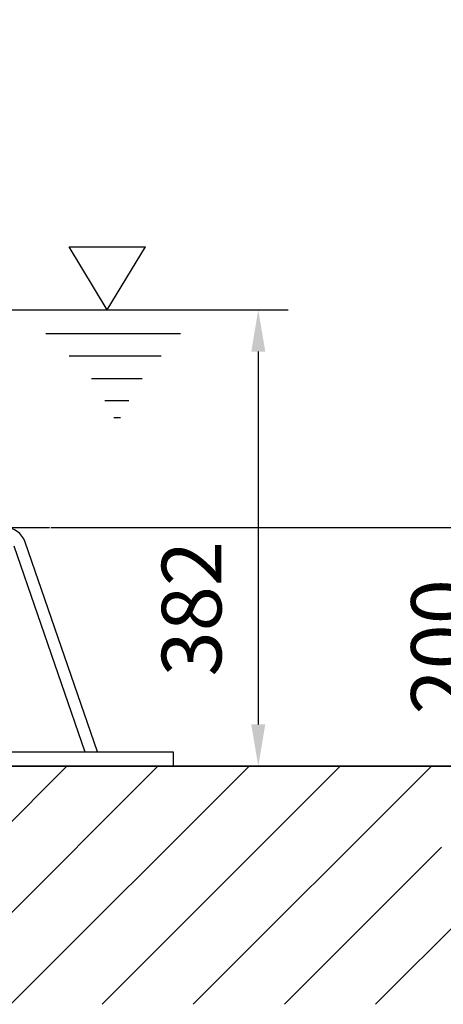
# Model space of a CAD drawing. Extents: x 0 to 9200, y 0 to 5940.
# Drawn here: x 3190 to 3545, y 2078 to 2903 of the extents above; entities that cross this region are included whole.
import ezdxf

# ---------------------------------------------------------------- set-up
doc = ezdxf.new("R2010")
doc.units = 0
doc.header["$LTSCALE"] = 5
doc.header["$MEASUREMENT"] = 0
doc.layers.get('0').update_dxf_attribs({"linetype": 'CONTINUOUS'})
doc.layers.add('5', color=3, linetype='CONTINUOUS')
doc.layers.add('8', color=1, linetype='CONTINUOUS')
doc.styles.add('ISO', font='GENISO.SHX')
doc.dimstyles.new('GEN-ISO', dxfattribs={"dimtxt": 50, "dimasz": 50, "dimexe": 40, "dimexo": 1, "dimgap": 30, "dimtad": 0, "dimtih": 1, "dimtoh": 1, "dimdec": 1, "dimdsep": 46, "dimtxsty": 'ISO', "dimcen": 2, "dimclrd": 256, "dimclre": 256, "dimclrt": 2, "dimadec": 0, "dimazin": 0, "dimtp": 0.1, "dimtm": 0.1, "dimtfac": 0.05, "dimtdec": 1, "dimtix": 1, "dimtmove": 2, "dimatfit": 3, "dimfxl": 1, "dimtolj": 1, "dimarcsym": 0})

# ---------------------------------------------------------------- blocks, each defined once
blk = doc.blocks.new('*D21')
at = {"color": 3}
for p, q in [((3216.09, 2477.57), (3623.06, 2477.57)), ((3598.06, 2442.57), (3598.06, 2312.57)), ((3306.91, 2277.57), (3623.06, 2277.57))]:
    blk.add_line(p, q, dxfattribs=at)
for points in [[(3592.23, 2442.57), (3603.89, 2442.57), (3598.06, 2477.57)], [(3592.23, 2312.57), (3603.89, 2312.57), (3598.06, 2277.57)]]:
    blk.add_solid(points, dxfattribs=at)
at = {"color": 2, "insert": (3543.05, 2377.57), "char_height": 50, "attachment_point": 5, "rotation": 90, "style": 'ISO'}
blk.add_mtext('\\A1;200', dxfattribs=at)
blk = doc.blocks.new('*D29')
at = {"color": 3}
for p, q in [((2978.59, 3709.07), (3623.06, 3709.07)), ((3598.06, 2512.57), (3598.06, 3674.07)), ((3217.09, 2477.57), (3623.06, 2477.57))]:
    blk.add_line(p, q, dxfattribs=at)
for points in [[(3592.23, 3674.07), (3603.89, 3674.07), (3598.06, 3709.07)], [(3592.23, 2512.57), (3603.89, 2512.57), (3598.06, 2477.57)]]:
    blk.add_solid(points, dxfattribs=at)
at = {"color": 2, "insert": (3543.06, 3093.32), "char_height": 50, "attachment_point": 5, "rotation": 90, "style": 'ISO'}
blk.add_mtext('\\A1;{\\Fgeniso.shx;H}', dxfattribs=at)
blk = doc.blocks.new('*D30')
at = {"color": 3}
for p, q in [((3181.25, 2660.07), (3414.96, 2660.07)), ((3389.96, 2625.07), (3389.96, 2312.57)), ((3307.91, 2277.57), (3414.96, 2277.57))]:
    blk.add_line(p, q, dxfattribs=at)
for points in [[(3395.8, 2625.07), (3384.13, 2625.07), (3389.96, 2660.07)], [(3384.13, 2312.57), (3395.8, 2312.57), (3389.96, 2277.57)]]:
    blk.add_solid(points, dxfattribs=at)
at = {"color": 2, "insert": (3334.1, 2409.58), "char_height": 50, "attachment_point": 5, "rotation": 90, "style": 'ISO'}
blk.add_mtext('\\A1;382', dxfattribs=at)

msp = doc.modelspace()

# ---------------------------------------------------------------- linework, layer by layer
at = {"color": 7, "linetype": 'Continuous'}
for p, q in [((2977.59, 2477.57), (3215.09, 2477.57)), ((3185.14, 2462.18), (3244.57, 2289.57)), ((3255.15, 2289.57), (3194.6, 2465.43)), ((2636.59, 2289.57), (3318.59, 2289.57)), ((3318.59, 2289.57), (3318.59, 2277.57)), ((2636.59, 2277.57), (3318.59, 2277.57))]:
    msp.add_line(p, q, dxfattribs=at)
msp.add_line((3644.46, 2277.57), (2239.36, 2277.57))
msp.add_arc((3177.58, 2459.57), 18, 19, 90, dxfattribs=at)
at = {"layer": '5'}
for p, q in [((3263.46, 2660.07), (3231.49, 2712.99)), ((3231.49, 2712.99), (3295.43, 2712.99)), ((3263.46, 2660.07), (3295.43, 2712.99)), ((3211.85, 2640.36), (3324.65, 2640.36)), ((3231.49, 2621.38), (3308.72, 2621.38)), ((3250.25, 2602.62), (3292.58, 2602.62)), ((3261.38, 2584.08), (3281.45, 2584.08)), ((3268.79, 2569.9), (3274.47, 2569.9))]:
    msp.add_line(p, q, dxfattribs=at)
at = {"layer": '8'}
for p, q in [((3029.96, 2077.99), (3229.54, 2277.57)), ((3106.33, 2077.99), (3305.91, 2277.57)), ((3182.69, 2077.99), (3382.28, 2277.57)), ((3259.06, 2077.99), (3458.64, 2277.57)), ((3335.43, 2077.99), (3535.01, 2277.57)), ((3411.8, 2077.99), (3543.57, 2209.76)), ((3488.16, 2077.99), (3607.37, 2197.2))]:
    msp.add_line(p, q, dxfattribs=at)

# ---------------------------------------------------------------- dimensions: what is measured, and where the dimension line sits
dim = msp.add_linear_dim(base=(3598.06, 3709.07), p1=(3216.09, 2477.57), p2=(2977.59, 3709.07), angle=90, text='{\\Fgeniso.shx;H}', dimstyle='GEN-ISO', override={"dimasz": 35, "dimexe": 25, "dimtad": 1, "dimtih": 0, "dimtoh": 0, "dimdec": 0, "dimclrd": 3, "dimclre": 3, "dimadec": 2, "dimazin": 2, "dimlwd": 25, "dimlwe": 25})
dim.commit()
dim.dimension.update_dxf_attribs({"geometry": '*D29', "text_midpoint": (3543.06, 3093.32)})
dim = msp.add_linear_dim(base=(3389.96243, 2277.5737), p1=(3180.24999, 2660.07369), p2=(3306.90963, 2277.5737), angle=90, dimstyle='GEN-ISO', override={"dimasz": 35, "dimexe": 25, "dimtad": 1, "dimtih": 0, "dimtoh": 0, "dimdec": 0, "dimclrd": 3, "dimclre": 3, "dimadec": 2, "dimazin": 2, "dimlwd": 25, "dimlwe": 25})
dim.commit()
dim.dimension.update_dxf_attribs({"geometry": '*D30', "text_midpoint": (3334.09949, 2409.57517), "dimtype": 160})
dim = msp.add_linear_dim(base=(3598.06, 2277.57), p1=(3215.09, 2477.57), p2=(3305.91, 2277.57), angle=90, dimstyle='GEN-ISO', override={"dimasz": 35, "dimexe": 25, "dimtad": 1, "dimtih": 0, "dimtoh": 0, "dimclrd": 3, "dimclre": 3, "dimadec": 2, "dimazin": 2, "dimlwd": 25, "dimlwe": 25})
dim.commit()
dim.dimension.update_dxf_attribs({"geometry": '*D21', "text_midpoint": (3543.05, 2377.57)})

doc.saveas('drawing.dxf')
